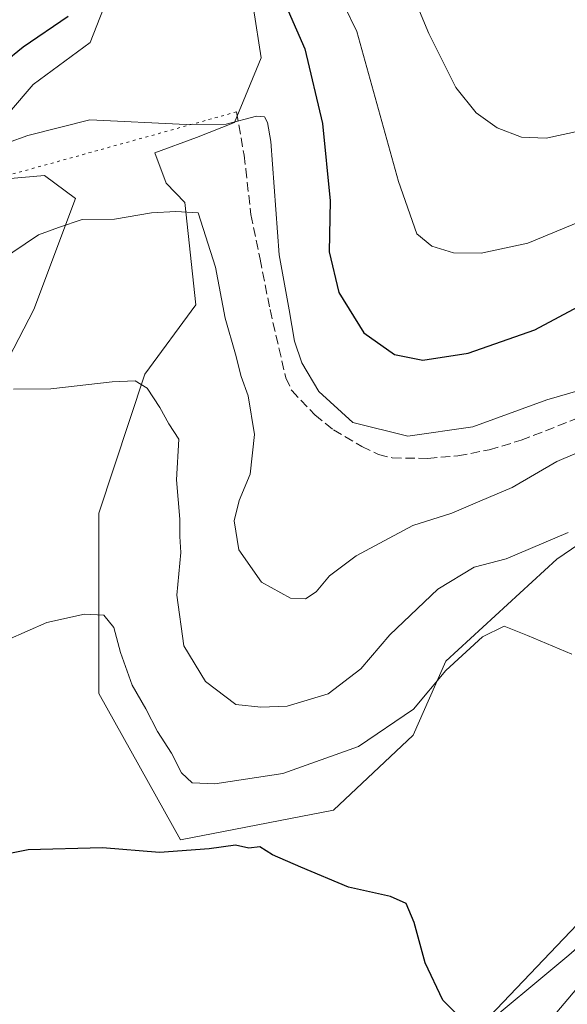
# Model space of a CAD drawing. Units: metres. Extents: x 644972 to 648433, y 4729953 to 4732339.
# Drawn here: x 646521 to 646617, y 4730502 to 4730675 of the extents above; entities that cross this region are included whole.
import ezdxf

# ---------------------------------------------------------------- set-up
doc = ezdxf.new("R2010")
doc.units = ezdxf.units.M
doc.header["$MEASUREMENT"] = 0
doc.linetypes.add('DGN Style 3', pattern=[2.307223458686699, 1.648016756204785, -0.6592067024819142])
doc.linetypes.add('DGN Style 5', pattern=[1.1536117293433497, 0.4944050268614355, -0.6592067024819142])
for name, color, linetype, lineweight in [('Corriente natural lineal', 142, 'Continuous', 13), ('Cultivos herbáceos CxS', 92, 'Continuous', 0), ('Curva de nivel maestra', 30, 'Continuous', 30), ('Curva de nivel normal', 30, 'Continuous', 0), ('Matorral CxS', 135, 'Continuous', 0), ('Senda', 7, 'DGN Style 3', 0), ('Senda virtual', 7, 'DGN Style 5', 0)]:
    doc.layers.add(name, color=color, linetype=linetype, lineweight=lineweight)

# ---------------------------------------------------------------- blocks, each defined once
blk = doc.blocks.new('*U19')
at = {"layer": 'Matorral CxS', "color": 135, "linetype": 'Continuous', "lineweight": 0}
for points in [[(646591.5040999996, 4730487.5031, 673.5044999999955), (646641.1760999998, 4730539.6413, 680.4765000000043), (646695.7324999999, 4730577.116699999, 688.0323000000062), (646750.2893000003, 4730634.142700001, 698.3659000000043), (646754.6876999997, 4730664.392100001, 700.077099999995), (646765.5957000004, 4730709.590299999, 705.944399999993)], [(646728.1403000001, 4730732.400900001, 708.6610999999976), (646697.3623000003, 4730669.9879, 696.650999999998), (646679.8164999997, 4730650.440300001, 693.6190999999963), (646666.7467, 4730638.823100001, 692.7736000000004), (646656.6486999998, 4730627.625700001, 692.0415999999968), (646633.0340999998, 4730592.5953, 685.3218000000053), (646615.1199000003, 4730580.374500001, 684.4389999999985), (646595.5774999997, 4730562.4517, 681.8806999999942), (646589.8775000004, 4730549.418099999, 679.5880999999936), (646575.8125, 4730536.2029, 676.9642000000022), (646548.9304999998, 4730530.957699999, 675.9676000000036), (646534.5069000004, 4730556.749700001, 678.494000000006), (646534.5072999997, 4730588.521299999, 682.0328000000009), (646542.6508999999, 4730612.9617, 685.3885000000009), (646551.6080999998, 4730625.181500001, 687.8509999999952), (646549.6782999998, 4730643.204299999, 690.4823000000034), (646546.3737000005, 4730646.622300001, 691.2685000000056), (646544.3677000003, 4730651.971100001, 693.5127999999969), (646551.7216999996, 4730654.645099999, 694.6444999999949), (646558.4067000002, 4730657.3189, 695.5249999999943), (646563.0869000005, 4730668.683700001, 697.2565999999933), (646561.7500999998, 4730677.374700001, 698.2228000000032)], [(646537.6832999998, 4730683.3913, 700.1989999999934), (646533.0031000003, 4730671.3577, 698.454700000002), (646522.9751000004, 4730664.003900001, 698.0997999999963), (646514.9528999999, 4730654.644900001, 696.7578000000067)], [(646517.6266999999, 4730647.291099999, 694.5769), (646524.9807000002, 4730647.960100001, 693.872000000003), (646530.4375, 4730643.918099999, 692.1319999999978), (646523.1092999997, 4730624.3665, 687.6137000000017), (646513.3369000005, 4730605.628900001, 686.0132000000012)]]:
    blk.add_polyline3d(points, dxfattribs=at)

msp = doc.modelspace()

# ---------------------------------------------------------------- linework, layer by layer
at = {"layer": 'Corriente natural lineal', "color": 142, "linetype": 'Continuous', "lineweight": 13}
msp.add_polyline3d([(646666.9600999998, 4730551.4301, 683.8010000000068), (646649.0500999996, 4730539.280099999, 681.332899999994), (646643.1101000002, 4730534.7401, 680.7195000000065), (646633.6901000004, 4730526.5101, 679.5460000000021), (646624.8501000004, 4730517.3301, 678.3064000000013), (646617.2401000002, 4730510.690099999, 677.3114999999962), (646600.0401, 4730496.370100001, 675.0590999999986), (646559.8800999997, 4730463.9901, 670.2274999999936), (646555.0900999998, 4730459.420100001, 668.8858999999939), (646548.1700999998, 4730448.2501, 667.4112000000023), (646543.2401000002, 4730441.050100001, 666.3895000000048), (646542.3101000005, 4730439.170100001, 666.0589999999938), (646541.6300999997, 4730436.7601, 665.7838999999949), (646541.5201000003, 4730433.630100001, 665.4036999999954), (646542.8300999999, 4730421.190099999, 664.3781000000017), (646543.6501000002, 4730410.0801, 663.4511000000057), (646543.6801000005, 4730405.100099999, 662.988200000007), (646543.2200999996, 4730401.850099999, 662.6079999999929), (646540.7901, 4730392.300100001, 661.8880999999965), (646538.9200999998, 4730387.790100001, 661.851800000004), (646534.9200999998, 4730382.5801, 661.2118000000046), (646522.4001000002, 4730368.780099999, 660.3496000000014), (646512.4801000003, 4730359.670100001, 659.9743000000017)], dxfattribs=at)
at = {"layer": 'Cultivos herbáceos CxS', "color": 92, "linetype": 'Continuous', "lineweight": 0}
for points in [[(646561.7500999998, 4730677.374700001, 698.2228000000032), (646563.0869000005, 4730668.683700001, 697.2565999999933), (646558.4067000002, 4730657.3189, 695.5249999999943), (646551.7216999996, 4730654.645099999, 694.6444999999949), (646544.3677000003, 4730651.971100001, 693.5127999999969), (646546.3737000005, 4730646.622300001, 691.2685000000056), (646549.6782999998, 4730643.204299999, 690.4823000000034), (646551.6080999998, 4730625.181500001, 687.8509999999952), (646542.6508999999, 4730612.9617, 685.3885000000009), (646534.5072999997, 4730588.521299999, 682.0328000000009), (646534.5069000004, 4730556.749700001, 678.494000000006), (646548.9304999998, 4730530.957699999, 675.9676000000036), (646575.8125, 4730536.2029, 676.9642000000022), (646589.8775000004, 4730549.418099999, 679.5880999999936), (646595.5774999997, 4730562.4517, 681.8806999999942), (646615.1199000003, 4730580.374500001, 684.4389999999985), (646633.0340999998, 4730592.5953, 685.3218000000053), (646656.6486999998, 4730627.625700001, 692.0415999999968), (646666.7467, 4730638.823100001, 692.7736000000004), (646679.8164999997, 4730650.440300001, 693.6190999999963), (646697.3623000003, 4730669.9879, 696.650999999998), (646728.1403000001, 4730732.400900001, 708.6610999999976)], [(646728.1403000001, 4730732.400900001, 708.6610999999976), (646697.3623000003, 4730669.9879, 696.650999999998), (646679.8164999997, 4730650.440300001, 693.6190999999963), (646666.7467, 4730638.823100001, 692.7736000000004), (646656.6486999998, 4730627.625700001, 692.0415999999968), (646633.0340999998, 4730592.5953, 685.3218000000053), (646615.1199000003, 4730580.374500001, 684.4389999999985), (646595.5774999997, 4730562.4517, 681.8806999999942), (646589.8775000004, 4730549.418099999, 679.5880999999936), (646575.8125, 4730536.2029, 676.9642000000022), (646548.9304999998, 4730530.957699999, 675.9676000000036), (646534.5069000004, 4730556.749700001, 678.494000000006), (646534.5072999997, 4730588.521299999, 682.0328000000009), (646542.6508999999, 4730612.9617, 685.3885000000009), (646551.6080999998, 4730625.181500001, 687.8509999999952), (646549.6782999998, 4730643.204299999, 690.4823000000034), (646546.3737000005, 4730646.622300001, 691.2685000000056), (646544.3677000003, 4730651.971100001, 693.5127999999969), (646551.7216999996, 4730654.645099999, 694.6444999999949), (646558.4067000002, 4730657.3189, 695.5249999999943), (646563.0869000005, 4730668.683700001, 697.2565999999933), (646561.7500999998, 4730677.374700001, 698.2228000000032)], [(646765.5957000004, 4730709.590299999, 705.944399999993), (646754.6876999997, 4730664.392100001, 700.077099999995), (646750.2893000003, 4730634.142700001, 698.3659000000043), (646695.7324999999, 4730577.116699999, 688.0323000000062), (646641.1760999998, 4730539.6413, 680.4765000000043), (646591.5040999996, 4730487.5031, 673.5044999999955), (646559.8981, 4730476.0233, 670.9168000000063), (646539.4137000004, 4730445.4279, 666.6059999999999), (646538.5979000004, 4730407.952500001, 662.7491000000009), (646529.6409, 4730398.1765, 662.0794000000024), (646532.0834999997, 4730386.7719, 661.3469000000041), (646523.1262999997, 4730372.922300001, 660.6659999999974), (646508.4691000005, 4730359.8873, 660.3910000000033)], [(646532.0834999997, 4730386.7719, 661.3469000000041), (646529.6409, 4730398.1765, 662.0794000000024), (646538.5979000004, 4730407.952500001, 662.7491000000009), (646539.4137000004, 4730445.4279, 666.6059999999999), (646559.8981, 4730476.0233, 670.9168000000063), (646591.5040999996, 4730487.5031, 673.5044999999955), (646641.1760999998, 4730539.6413, 680.4765000000043), (646695.7324999999, 4730577.116699999, 688.0323000000062), (646750.2893000003, 4730634.142700001, 698.3659000000043), (646754.6876999997, 4730664.392100001, 700.077099999995), (646765.5957000004, 4730709.590299999, 705.944399999993)], [(646537.6832999998, 4730683.3913, 700.1989999999934), (646533.0031000003, 4730671.3577, 698.454700000002), (646522.9751000004, 4730664.003900001, 698.0997999999963), (646514.9528999999, 4730654.644900001, 696.7578000000067), (646517.6266999999, 4730647.291099999, 694.5769), (646524.9807000002, 4730647.960100001, 693.872000000003), (646530.4375, 4730643.918099999, 692.1319999999978), (646523.1092999997, 4730624.3665, 687.6137000000017), (646513.3369000005, 4730605.628900001, 686.0132000000012), (646501.0604999998, 4730581.6983, 683.7033999999985), (646504.3784999996, 4730533.939099999, 677.1548000000039), (646506.0066999998, 4730489.946900001, 671.7890000000043), (646500.3057000004, 4730438.6229, 666.963499999998), (646489.4665000001, 4730428.3211, 666.7035000000033), (646487.5120999999, 4730407.3095, 665.1554999999935), (646496.2559000002, 4730391.6599, 663.3365000000049), (646508.4691000005, 4730359.8873, 660.3910000000033)], [(646514.9528999999, 4730654.644900001, 696.7578000000067), (646522.9751000004, 4730664.003900001, 698.0997999999963), (646533.0031000003, 4730671.3577, 698.454700000002), (646537.6832999998, 4730683.3913, 700.1989999999934)], [(646513.3369000005, 4730605.628900001, 686.0132000000012), (646523.1092999997, 4730624.3665, 687.6137000000017), (646530.4375, 4730643.918099999, 692.1319999999978), (646524.9807000002, 4730647.960100001, 693.872000000003), (646517.6266999999, 4730647.291099999, 694.5769)]]:
    msp.add_polyline3d(points, dxfattribs=at)
at = {"layer": 'Curva de nivel maestra', "color": 30, "linetype": 'Continuous', "lineweight": 30, "flags": 128}
for points, elevation in [([(646566, 4730681.3101), (646570.7999999998, 4730670.2601), (646573.8799999999, 4730657.120100001), (646575.2300000006, 4730643.4801), (646575.0700000003, 4730634.5001), (646576.7699999996, 4730627.380100001), (646581.1399999997, 4730620.2501), (646586.5899999999, 4730616.450099999), (646591.5700000003, 4730615.450099999), (646599.5300000003, 4730616.6801), (646611.2400000002, 4730620.770099999), (646623.25, 4730627.1801), (646629.5199999996, 4730631.7601), (646635.9400000004, 4730636.170100001), (646642.0999999996, 4730641.280099999), (646652.3899999997, 4730649.280099999), (646657.9400000004, 4730654.280099999), (646661.8600000005, 4730658.890100001), (646669.0300000003, 4730665.8101), (646677.9600000001, 4730672.450099999), (646689.2100000001, 4730678.130100001)], 700), ([(646514.2199999997, 4730665.0001), (646521.2199999997, 4730670.610099999), (646529.1299999999, 4730675.9901)], 700), ([(646598.8899999997, 4730498.920100001), (646595.0499999998, 4730502.7501), (646591.9699999997, 4730509.340100001), (646590.0199999996, 4730516.390100001), (646588.5899999999, 4730519.7401), (646585.8399999999, 4730520.9801), (646578.4800000006, 4730522.630100001), (646570.0700000003, 4730526.170100001), (646565.0800000001, 4730528.350099999), (646562.8600000005, 4730529.7501), (646560.9199999999, 4730529.5001), (646558.5899999999, 4730530.050100001), (646553.9199999999, 4730529.4001), (646545.2000000002, 4730528.7601), (646535.1900000004, 4730529.5601), (646522.1200000001, 4730529.210100001), (646516.1399999997, 4730528.0601)], 675)]:
    msp.add_lwpolyline(points, dxfattribs=dict(at, elevation=elevation))
at = {"layer": 'Curva de nivel normal', "color": 30, "linetype": 'Continuous', "lineweight": 0, "flags": 128}
for points, elevation in [([(646585.6399999997, 4730689.7601), (646592.5999999996, 4730672.9801), (646597.3700000001, 4730663.460100001), (646600.9500000002, 4730658.970100001), (646604.6600000003, 4730656.360099999), (646608.9299999997, 4730654.690099999), (646613.2699999996, 4730654.5101), (646619.25, 4730655.8201), (646626.9199999999, 4730658.8301), (646636.5300000003, 4730665.270099999), (646650.6500000004, 4730676.520099999)], 710), ([(646664.5499999998, 4730675.4301), (646658.2599999999, 4730669.8201), (646644.4299999997, 4730655.940099999), (646632.9900000002, 4730646.720100001), (646623.8399999999, 4730641.6801), (646617.8200000003, 4730639.300100001), (646610.0499999998, 4730636.030099999), (646601.7999999998, 4730634.3101), (646596.9199999999, 4730634.3201), (646593.1500000004, 4730635.5101), (646590.4900000002, 4730637.690099999), (646587.2400000002, 4730646.9301), (646579.9299999997, 4730673.290100001), (646577.6699999999, 4730677.9901)], 705), ([(646518.4699999997, 4730653.720100001), (646522.0199999996, 4730654.9901), (646532.9199999999, 4730657.7601), (646549.9199999999, 4730656.9301), (646556.9199999999, 4730657.020099999), (646562.25, 4730658.4301), (646563.6799999997, 4730658.280099999), (646564.1900000004, 4730657.3101), (646564.79, 4730653.960100001), (646566.2800000003, 4730634.0101), (646568.0199999996, 4730624.280099999), (646568.9900000002, 4730618.790100001), (646570.2800000003, 4730614.970100001), (646573.25, 4730609.950099999), (646579.25, 4730604.460100001), (646588.9400000004, 4730602.050100001), (646600.3300000001, 4730603.720100001), (646613.3600000005, 4730608.470100001), (646620.6399999997, 4730610.550100001)], 695), ([(646621.4900000002, 4730600.290100001), (646615.1399999997, 4730597.610099999), (646607.2699999996, 4730593.040100001), (646601.5800000001, 4730590.640100001), (646596.6799999997, 4730588.5001), (646589.7999999998, 4730586.3301), (646579.79, 4730581.0101), (646575.0999999996, 4730577.450099999), (646572.79, 4730574.6601), (646570.8899999997, 4730573.4101), (646568.25, 4730573.540100001), (646563.1799999997, 4730576.3301), (646559.1600000003, 4730582.0601), (646558.3499999996, 4730587.1601), (646559.2199999997, 4730590.7301), (646561.1900000004, 4730595.350099999), (646561.9299999997, 4730602.340100001), (646560.7999999998, 4730609.1601), (646559.5899999999, 4730612.5701), (646558.5899999999, 4730616.520099999), (646556.7800000003, 4730622.8101), (646555.0700000003, 4730631.800100001), (646552.04, 4730641.4001), (646548.0899999999, 4730641.640100001), (646543.8099999997, 4730641.4101), (646537.2699999996, 4730640.2401), (646531.6100000005, 4730640.210100001), (646527.4299999997, 4730638.8101), (646523.9400000004, 4730637.530099999), (646517.0099999999, 4730632.860099999)], 689.9999999999999), ([(646519.5300000003, 4730610.3301), (646526.0899999999, 4730610.4001), (646536.8600000005, 4730611.6501), (646540.9199999999, 4730611.8201), (646543.0300000003, 4730610.5001), (646545.29, 4730607.110099999), (646546.8600000005, 4730604.220100001), (646548.5999999996, 4730601.5001), (646548.1900000004, 4730594.390100001), (646548.8099999997, 4730587.450099999), (646548.7800000003, 4730584.4001), (646548.9600000001, 4730581.5801), (646548.2699999996, 4730574.0601), (646549.5, 4730565.120100001), (646553.2800000003, 4730558.840100001), (646558.6200000001, 4730554.8301), (646563.0300000003, 4730554.3201), (646567.6900000004, 4730554.520099999), (646574.8899999997, 4730556.710100001), (646580.6200000001, 4730561.100099999), (646585.75, 4730567.0701), (646594.2100000001, 4730575.130100001), (646600.5899999999, 4730579.0101), (646606.2199999997, 4730580.4801), (646617.0999999996, 4730585.0801)], 685), ([(646617.7999999998, 4730563.6601), (646609.9699999997, 4730566.950099999), (646605.8399999999, 4730568.5801), (646602.0700000003, 4730566.7401), (646595.5899999999, 4730560.780099999), (646589.9199999999, 4730554.0101), (646580.25, 4730547.4001), (646566.9199999999, 4730542.630100001), (646554.9199999999, 4730540.8201), (646550.9400000004, 4730541.0001), (646549.0999999996, 4730542.770099999), (646547.3399999999, 4730546.2601), (646544.8300000001, 4730550.0601), (646542.7800000003, 4730554.0601), (646540.4100000003, 4730558.2301), (646538.3700000001, 4730563.940099999), (646537.1900000004, 4730568.360099999), (646535.3899999997, 4730570.540100001), (646532.0199999996, 4730570.7401), (646525.3899999997, 4730569.270099999), (646518.4800000006, 4730566.170100001)], 680), ([(646612.9199999999, 4730498.0001), (646625.7100000001, 4730513.120100001)], 680)]:
    msp.add_lwpolyline(points, dxfattribs=dict(at, elevation=elevation))
at = {"layer": 'Matorral CxS', "color": 135, "linetype": 'Continuous', "lineweight": 0}
for points in [[(646728.1403000001, 4730732.400900001, 708.6610999999976), (646697.3623000003, 4730669.9879, 696.650999999998), (646679.8164999997, 4730650.440300001, 693.6190999999963), (646666.7467, 4730638.823100001, 692.7736000000004), (646656.6486999998, 4730627.625700001, 692.0415999999968), (646633.0340999998, 4730592.5953, 685.3218000000053), (646615.1199000003, 4730580.374500001, 684.4389999999985), (646595.5774999997, 4730562.4517, 681.8806999999942), (646589.8775000004, 4730549.418099999, 679.5880999999936), (646575.8125, 4730536.2029, 676.9642000000022), (646548.9304999998, 4730530.957699999, 675.9676000000036), (646534.5069000004, 4730556.749700001, 678.494000000006), (646534.5072999997, 4730588.521299999, 682.0328000000009), (646542.6508999999, 4730612.9617, 685.3885000000009), (646551.6080999998, 4730625.181500001, 687.8509999999952), (646549.6782999998, 4730643.204299999, 690.4823000000034), (646546.3737000005, 4730646.622300001, 691.2685000000056), (646544.3677000003, 4730651.971100001, 693.5127999999969), (646551.7216999996, 4730654.645099999, 694.6444999999949), (646558.4067000002, 4730657.3189, 695.5249999999943), (646563.0869000005, 4730668.683700001, 697.2565999999933), (646561.7500999998, 4730677.374700001, 698.2228000000032)], [(646532.0834999997, 4730386.7719, 661.3469000000041), (646529.6409, 4730398.1765, 662.0794000000024), (646538.5979000004, 4730407.952500001, 662.7491000000009), (646539.4137000004, 4730445.4279, 666.6059999999999), (646559.8981, 4730476.0233, 670.9168000000063), (646591.5040999996, 4730487.5031, 673.5044999999955), (646641.1760999998, 4730539.6413, 680.4765000000043), (646695.7324999999, 4730577.116699999, 688.0323000000062), (646750.2893000003, 4730634.142700001, 698.3659000000043), (646754.6876999997, 4730664.392100001, 700.077099999995), (646765.5957000004, 4730709.590299999, 705.944399999993)], [(646537.6832999998, 4730683.3913, 700.1989999999934), (646533.0031000003, 4730671.3577, 698.454700000002), (646522.9751000004, 4730664.003900001, 698.0997999999963), (646514.9528999999, 4730654.644900001, 696.7578000000067), (646517.6266999999, 4730647.291099999, 694.5769), (646524.9807000002, 4730647.960100001, 693.872000000003), (646530.4375, 4730643.918099999, 692.1319999999978), (646523.1092999997, 4730624.3665, 687.6137000000017), (646513.3369000005, 4730605.628900001, 686.0132000000012), (646501.0604999998, 4730581.6983, 683.7033999999985), (646504.3784999996, 4730533.939099999, 677.1548000000039), (646506.0066999998, 4730489.946900001, 671.7890000000043), (646500.3057000004, 4730438.6229, 666.963499999998), (646489.4665000001, 4730428.3211, 666.7035000000033), (646487.5120999999, 4730407.3095, 665.1554999999935), (646496.2559000002, 4730391.6599, 663.3365000000049), (646508.4691000005, 4730359.8873, 660.3910000000033)]]:
    msp.add_polyline3d(points, dxfattribs=at)
at = {"layer": 'Senda', "color": 7, "linetype": 'DGN Style 3', "lineweight": 0}
msp.add_polyline3d([(646558.7801000001, 4730659.1601, 695.7814999999973), (646560.0900999998, 4730651.540100001, 693.9621000000043), (646560.4001000002, 4730649.100099999, 693.4863000000041), (646561.2901, 4730641.0701, 693.4719999999943), (646562.9101, 4730633.2301, 693.898000000001), (646564.6601, 4730624.340100001, 694.3408999999956), (646567.4401000004, 4730612.340100001, 694.1027000000031), (646568.4700999996, 4730610.0701, 694.2369000000035), (646572.5701000001, 4730605.8101, 694.6310999999987), (646575.8101000005, 4730603.1801, 694.7005000000064), (646580.8201000001, 4730600.2501, 694.6466999999975), (646583.7500999998, 4730598.850099999, 694.4755000000005), (646586.1700999998, 4730598.2301, 694.2801000000036), (646592.4200999998, 4730598.1501, 694.202099999995), (646597.7200999996, 4730598.5801, 694.078800000003), (646603.2301000003, 4730599.6501, 694.1567000000068), (646608.8400999998, 4730601.340100001, 693.8421999999991), (646618.7701000003, 4730605.200099999, 693.7238000000071), (646625.6901000004, 4730608.0801, 693.7033999999985), (646632.5701000001, 4730611.100099999, 692.4397999999928), (646641.4501, 4730615.620100001, 692.1006999999954), (646654.5500999996, 4730619.370100001, 692.766499999998)], dxfattribs=at)
at = {"layer": 'Senda virtual', "color": 7, "linetype": 'DGN Style 5', "lineweight": 0, "extrusion": (-0.03152449003241088, -0.008754814863227876, 0.99946463656545), "elevation": -61103.07194231231, "flags": 128}
msp.add_lwpolyline([(-4385137.922110179, 1887857.687418403), (-4385137.922110179, 1887816.519952308)], dxfattribs=at)

# ---------------------------------------------------------------- block references
at = {"layer": 'Matorral CxS', "color": 135, "linetype": 'Continuous', "lineweight": 0}
msp.add_blockref('*U19', (0, 0), dxfattribs=at)

doc.saveas('drawing.dxf')
